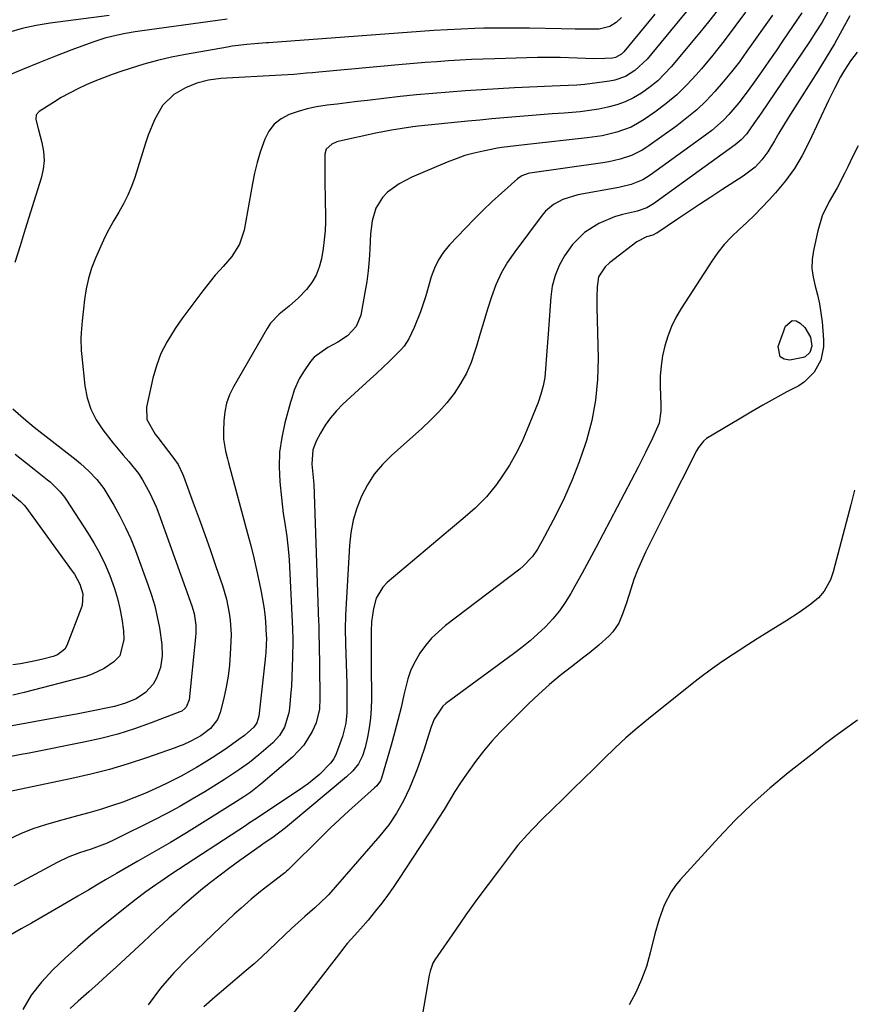
# Model space of a CAD drawing. Units: inches. Extents: x 1841369 to 1846715, y 426463 to 431718.
# Drawn here: x 1843434 to 1843678, y 428053 to 428341 of the extents above; entities that cross this region are included whole.
import ezdxf

# ---------------------------------------------------------------- set-up
doc = ezdxf.new("R2010")
doc.units = ezdxf.units.IN
doc.header["$MEASUREMENT"] = 0
doc.layers.add('7', color=7, linetype='Continuous')
doc.layers.add('8', color=7, linetype='Continuous')

msp = doc.modelspace()

# ---------------------------------------------------------------- linework, layer by layer
at = {"layer": '7', "color": 18}
for points in [[(1843634.55, 428350.32, 1692), (1843617.64, 428329.67, 1692), (1843614.08, 428326.31, 1692), (1843611.29, 428324.63, 1692), (1843608.24, 428323.55, 1692), (1843606.63, 428323.24, 1692), (1843599.42, 428322.3, 1692), (1843597.03, 428322.05, 1692), (1843592.22, 428321.83, 1692), (1843589.81, 428321.73, 1692), (1843578.85, 428321.24, 1692), (1843574.05, 428321, 1692), (1843569.25, 428320.72, 1692), (1843564.46, 428320.4, 1692), (1843559.67, 428320.04, 1692), (1843554.88, 428319.63, 1692), (1843550.1, 428319.19, 1692), (1843545.32, 428318.69, 1692), (1843540.55, 428318.15, 1692), (1843535.74, 428317.58, 1692), (1843532.78, 428317.23, 1692), (1843529.83, 428316.87, 1692), (1843526.87, 428316.52, 1692), (1843523.91, 428316.16, 1692), (1843520.8, 428315.68, 1692), (1843518.08, 428315.11, 1692), (1843515.42, 428314.34, 1692), (1843512.79, 428313.44, 1692), (1843510.45, 428312.17, 1692), (1843508.43, 428310.59, 1692), (1843506.87, 428308.55, 1692), (1843505.63, 428306.2, 1692), (1843504.33, 428302.45, 1692), (1843503.41, 428299.41, 1692), (1843502.66, 428296.32, 1692), (1843502.02, 428293.21, 1692), (1843499.58, 428279.53, 1692), (1843498.29, 428275.46, 1692), (1843495.97, 428271.87, 1692), (1843493.44, 428268.9, 1692), (1843492.44, 428267.82, 1692), (1843491.14, 428266.35, 1692), (1843487.51, 428261.76, 1692), (1843485.42, 428259.06, 1692), (1843483.36, 428256.34, 1692), (1843481.36, 428253.57, 1692), (1843479.4, 428250.78, 1692), (1843476.92, 428246.79, 1692), (1843475.21, 428243.41, 1692), (1843473.9, 428239.86, 1692), (1843472.85, 428236.19, 1692), (1843470.96, 428227.68, 1692), (1843471.13, 428224.13, 1692), (1843473.54, 428219.79, 1692), (1843474.28, 428218.78, 1692), (1843479.01, 428212.72, 1692), (1843480.24, 428210.88, 1692), (1843481.52, 428208.2, 1692), (1843481.79, 428207.51, 1692), (1843484.71, 428199.65, 1692), (1843486.41, 428195.02, 1692), (1843488.09, 428190.38, 1692), (1843489.72, 428185.72, 1692), (1843491.33, 428181.06, 1692), (1843493.24, 428175.46, 1692), (1843494.42, 428171.45, 1692), (1843495.26, 428167.35, 1692), (1843495.53, 428165.28, 1692), (1843495.76, 428161.12, 1692), (1843495.72, 428159.03, 1692), (1843495.53, 428155.38, 1692), (1843495.28, 428152.12, 1692), (1843494.89, 428148.88, 1692), (1843494.32, 428145.67, 1692), (1843493.63, 428142.47, 1692), (1843492.58, 428138.23, 1692), (1843491.82, 428136.24, 1692), (1843489.73, 428133.53, 1692), (1843486.91, 428131.43, 1692), (1843483.96, 428129.84, 1692), (1843481.71, 428128.81, 1692), (1843480.57, 428128.36, 1692), (1843479.41, 428127.93, 1692), (1843471, 428124.97, 1692), (1843465.6, 428123.19, 1692), (1843460.16, 428121.56, 1692), (1843454.65, 428120.14, 1692), (1843449.11, 428118.88, 1692), (1843428.23, 428114.54, 1692)], [(1843619.89, 428342.89, 1694), (1843618.16, 428340.75, 1694), (1843610.85, 428331.84, 1694), (1843610.15, 428331.14, 1694), (1843608.44, 428330.18, 1694), (1843607.48, 428330.01, 1694), (1843605.29, 428329.89, 1694), (1843602.1, 428329.8, 1694), (1843597.19, 428329.97, 1694), (1843592.23, 428330.14, 1694), (1843588.91, 428330.19, 1694), (1843585.58, 428330.14, 1694), (1843573.02, 428329.81, 1694), (1843569.62, 428329.7, 1694), (1843566.23, 428329.56, 1694), (1843562.84, 428329.38, 1694), (1843559.44, 428329.17, 1694), (1843556.05, 428328.93, 1694), (1843552.66, 428328.67, 1694), (1843549.28, 428328.39, 1694), (1843545.89, 428328.09, 1694), (1843521.49, 428325.86, 1694), (1843519.66, 428325.7, 1694), (1843517.84, 428325.54, 1694), (1843514.19, 428325.23, 1694), (1843510.54, 428324.96, 1694), (1843506.89, 428324.76, 1694), (1843496.32, 428324.25, 1694), (1843494.53, 428324.14, 1694), (1843492.74, 428323.98, 1694), (1843489.19, 428323.5, 1694), (1843485.74, 428322.66, 1694), (1843482.44, 428321.3, 1694), (1843478.96, 428319.3, 1694), (1843475.67, 428316.05, 1694), (1843473.33, 428311.88, 1694), (1843471.5, 428307.41, 1694), (1843470.71, 428305.11, 1694), (1843467.57, 428295.01, 1694), (1843466.64, 428292.37, 1694), (1843465.57, 428289.78, 1694), (1843464.3, 428287.29, 1694), (1843462.9, 428284.86, 1694), (1843461.46, 428282.45, 1694), (1843460.09, 428279.99, 1694), (1843458.82, 428277.48, 1694), (1843457.63, 428274.93, 1694), (1843456.05, 428271.34, 1694), (1843454.92, 428268.41, 1694), (1843453.98, 428265.44, 1694), (1843453.3, 428262.39, 1694), (1843452.81, 428259.29, 1694), (1843452.5, 428256.5, 1694), (1843452.15, 428253.02, 1694), (1843451.87, 428249.53, 1694), (1843451.79, 428247.79, 1694), (1843451.86, 428244.3, 1694), (1843452.01, 428242.56, 1694), (1843452.96, 428233.93, 1694), (1843453.64, 428230.46, 1694), (1843454.68, 428227.13, 1694), (1843456.25, 428224.02, 1694), (1843458.18, 428221.05, 1694), (1843461.2, 428217.2, 1694), (1843464.18, 428213.64, 1694), (1843465.85, 428211.75, 1694), (1843468.62, 428208.3, 1694), (1843469.83, 428206.45, 1694), (1843471.97, 428202.56, 1694), (1843473.78, 428198.51, 1694), (1843474.58, 428196.43, 1694), (1843484.28, 428169.5, 1694), (1843484.94, 428167.27, 1694), (1843485.44, 428163.82, 1694), (1843485.46, 428161.5, 1694), (1843485.38, 428160.34, 1694), (1843483.48, 428142.01, 1694), (1843482.64, 428139.83, 1694), (1843482.26, 428139.38, 1694), (1843481.34, 428138.68, 1694), (1843480.8, 428138.42, 1694), (1843472.33, 428135.19, 1694), (1843467.5, 428133.48, 1694), (1843462.61, 428131.94, 1694), (1843457.65, 428130.66, 1694), (1843452.65, 428129.54, 1694), (1843436.57, 428126.37, 1694), (1843434.3, 428125.93, 1694), (1843429.76, 428125.11, 1694)], [(1843646.52, 428343.46, 1688), (1843643.41, 428339.2, 1688), (1843640.24, 428335, 1688), (1843636.94, 428330.89, 1688), (1843633.56, 428326.85, 1688), (1843632.08, 428325.12, 1688), (1843629.28, 428322.11, 1688), (1843626.34, 428319.24, 1688), (1843623.19, 428316.61, 1688), (1843619.9, 428314.13, 1688), (1843616.76, 428311.95, 1688), (1843614.88, 428310.78, 1688), (1843612.95, 428309.75, 1688), (1843608.81, 428308.24, 1688), (1843604.49, 428307.24, 1688), (1843600.1, 428306.59, 1688), (1843582.6, 428304.66, 1688), (1843580.09, 428304.39, 1688), (1843577.58, 428304.11, 1688), (1843575.07, 428303.78, 1688), (1843573.83, 428303.57, 1688), (1843569.64, 428302.76, 1688), (1843566.96, 428302.14, 1688), (1843564.3, 428301.41, 1688), (1843561.7, 428300.52, 1688), (1843559.13, 428299.53, 1688), (1843548.69, 428295.11, 1688), (1843545, 428293.19, 1688), (1843541.65, 428290.72, 1688), (1843540.11, 428289.14, 1688), (1843538.17, 428285.99, 1688), (1843537.12, 428282.32, 1688), (1843536.59, 428278.5, 1688), (1843536.39, 428274.04, 1688), (1843536.22, 428270.85, 1688), (1843535.95, 428267.67, 1688), (1843535.53, 428264.5, 1688), (1843535.01, 428261.34, 1688), (1843533.75, 428254.63, 1688), (1843532.47, 428251.38, 1688), (1843529.84, 428248.63, 1688), (1843527.05, 428246.78, 1688), (1843524.08, 428245.22, 1688), (1843520.14, 428242.35, 1688), (1843519.07, 428241.08, 1688), (1843516.95, 428238.1, 1688), (1843515.68, 428236.05, 1688), (1843514.29, 428232.69, 1688), (1843513.55, 428230.38, 1688), (1843513.21, 428229.21, 1688), (1843511.53, 428223.08, 1688), (1843510.61, 428218.83, 1688), (1843510.01, 428214.54, 1688), (1843509.88, 428210.22, 1688), (1843510.07, 428205.87, 1688), (1843510.54, 428201.15, 1688), (1843511.08, 428196.6, 1688), (1843511.42, 428194.33, 1688), (1843512.14, 428189.8, 1688), (1843512.64, 428185.26, 1688), (1843512.79, 428182.97, 1688), (1843513.76, 428162.81, 1688), (1843513.83, 428159.63, 1688), (1843513.83, 428159.18, 1688), (1843513.77, 428154.43, 1688), (1843513.71, 428151.61, 1688), (1843513.6, 428148.79, 1688), (1843513.44, 428145.97, 1688), (1843513.23, 428143.15, 1688), (1843512.93, 428139.56, 1688), (1843512.73, 428138.11, 1688), (1843511.45, 428133.95, 1688), (1843509.96, 428131.47, 1688), (1843507.98, 428129.36, 1688), (1843503.88, 428125.84, 1688), (1843501.13, 428123.6, 1688), (1843498.26, 428121.52, 1688), (1843495.31, 428119.55, 1688), (1843493.81, 428118.59, 1688), (1843492.31, 428117.65, 1688), (1843488.07, 428115.02, 1688), (1843484.42, 428112.83, 1688), (1843480.72, 428110.7, 1688), (1843476.97, 428108.68, 1688), (1843473.18, 428106.72, 1688), (1843461.75, 428101.02, 1688), (1843459.47, 428099.97, 1688), (1843457.13, 428099.06, 1688), (1843454.76, 428098.24, 1688), (1843451.36, 428097.12, 1688), (1843448.02, 428095.87, 1688), (1843444.81, 428094.32, 1688), (1843432.1, 428087.49, 1688)], [(1843663.04, 428343.29, 1684), (1843657.55, 428335.22, 1684), (1843655.43, 428332.13, 1684), (1843653.3, 428329.04, 1684), (1843651.16, 428325.96, 1684), (1843649, 428322.89, 1684), (1843647.29, 428320.46, 1684), (1843644.56, 428316.85, 1684), (1843641.59, 428313.42, 1684), (1843640, 428311.81, 1684), (1843636.62, 428308.81, 1684), (1843634.82, 428307.43, 1684), (1843618.54, 428295.65, 1684), (1843616.43, 428294.35, 1684), (1843612.98, 428292.98, 1684), (1843610.58, 428292.35, 1684), (1843609.36, 428292.09, 1684), (1843597.4, 428289.9, 1684), (1843592.96, 428288.54, 1684), (1843590.23, 428287.08, 1684), (1843587.9, 428285.1, 1684), (1843586.89, 428283.92, 1684), (1843578.89, 428273.25, 1684), (1843576.8, 428270.15, 1684), (1843574.92, 428266.93, 1684), (1843573.38, 428263.55, 1684), (1843572.05, 428260.05, 1684), (1843570.91, 428256.46, 1684), (1843569.8, 428252.86, 1684), (1843568.71, 428249.25, 1684), (1843567.66, 428245.63, 1684), (1843567.21, 428244.1, 1684), (1843566.08, 428240.82, 1684), (1843564.72, 428237.65, 1684), (1843563.03, 428234.64, 1684), (1843561.12, 428231.74, 1684), (1843558.96, 428229, 1684), (1843556.68, 428226.36, 1684), (1843554.25, 428223.87, 1684), (1843551.71, 428221.48, 1684), (1843542.74, 428213.56, 1684), (1843540.11, 428210.91, 1684), (1843537.73, 428208.08, 1684), (1843535.73, 428204.96, 1684), (1843534, 428201.65, 1684), (1843532.66, 428198.15, 1684), (1843531.58, 428194.59, 1684), (1843530.9, 428190.93, 1684), (1843530.48, 428187.2, 1684), (1843529.28, 428166.79, 1684), (1843529.18, 428162.64, 1684), (1843529.27, 428158.49, 1684), (1843529.66, 428146.68, 1684), (1843529.73, 428143.49, 1684), (1843529.73, 428140.31, 1684), (1843529.69, 428138.14, 1684), (1843529.38, 428135.14, 1684), (1843528.39, 428131.25, 1684), (1843526.58, 428126.11, 1684), (1843525.88, 428124.64, 1684), (1843524.88, 428123.36, 1684), (1843521.65, 428120.13, 1684), (1843518.48, 428117.49, 1684), (1843516.79, 428116.29, 1684), (1843505.23, 428108.58, 1684), (1843502.76, 428106.93, 1684), (1843500.91, 428105.69, 1684), (1843500.29, 428105.29, 1684), (1843478.1, 428090.74, 1684), (1843475.15, 428088.76, 1684), (1843473.69, 428087.75, 1684), (1843470.8, 428085.68, 1684), (1843467.96, 428083.54, 1684), (1843466.56, 428082.45, 1684), (1843458.44, 428075.97, 1684), (1843454.6, 428072.82, 1684), (1843450.83, 428069.6, 1684), (1843447.15, 428066.27, 1684), (1843443.53, 428062.87, 1684), (1843440.21, 428059.25, 1684), (1843437.22, 428055.4, 1684), (1843434.73, 428051.21, 1684)], [(1843670.62, 428343.5, 1682), (1843668.92, 428340.55, 1682), (1843667.12, 428337.65, 1682), (1843665.26, 428334.8, 1682), (1843651.11, 428313.9, 1682), (1843650.4, 428312.86, 1682), (1843648.97, 428310.78, 1682), (1843646.76, 428307.72, 1682), (1843645.21, 428306.07, 1682), (1843644.07, 428305.07, 1682), (1843643.46, 428304.61, 1682), (1843619.5, 428287.25, 1682), (1843617.55, 428286.13, 1682), (1843614.71, 428285.14, 1682), (1843613.97, 428284.95, 1682), (1843610.48, 428284.12, 1682), (1843608.08, 428283.43, 1682), (1843603.5, 428281.52, 1682), (1843599.3, 428278.84, 1682), (1843595.8, 428275.4, 1682), (1843593.47, 428272.1, 1682), (1843591.92, 428269.25, 1682), (1843590.68, 428266.3, 1682), (1843589.89, 428263.2, 1682), (1843589.41, 428260, 1682), (1843588.63, 428249.24, 1682), (1843588.45, 428246.67, 1682), (1843588.27, 428244.11, 1682), (1843588.1, 428241.55, 1682), (1843587.94, 428238.98, 1682), (1843587.66, 428236.45, 1682), (1843587.22, 428233.95, 1682), (1843586.54, 428231.5, 1682), (1843585.71, 428229.09, 1682), (1843582.47, 428220.99, 1682), (1843580.93, 428217.48, 1682), (1843579.24, 428214.05, 1682), (1843577.31, 428210.75, 1682), (1843575.24, 428207.53, 1682), (1843573.55, 428205.09, 1682), (1843570.64, 428201.41, 1682), (1843567.27, 428198.12, 1682), (1843563.68, 428195.04, 1682), (1843560.07, 428191.98, 1682), (1843541.52, 428176.31, 1682), (1843540.2, 428174.95, 1682), (1843538.31, 428171.77, 1682), (1843537.49, 428168.76, 1682), (1843536.93, 428164.8, 1682), (1843536.8, 428162.13, 1682), (1843536.77, 428159.46, 1682), (1843536.8, 428156.58, 1682), (1843536.84, 428153.77, 1682), (1843536.85, 428152.36, 1682), (1843536.91, 428142.29, 1682), (1843536.84, 428139.45, 1682), (1843536.63, 428136.61, 1682), (1843536.24, 428133.8, 1682), (1843535.72, 428131, 1682), (1843535.05, 428127.98, 1682), (1843534.27, 428125.52, 1682), (1843533.06, 428123.23, 1682), (1843531.48, 428121.17, 1682), (1843529.62, 428119.36, 1682), (1843512.94, 428105.44, 1682), (1843511.72, 428104.46, 1682), (1843507.97, 428101.66, 1682), (1843505.21, 428099.76, 1682), (1843504.64, 428099.38, 1682), (1843504.27, 428099.12, 1682), (1843498.34, 428094.89, 1682), (1843495.44, 428092.78, 1682), (1843492.57, 428090.63, 1682), (1843489.75, 428088.41, 1682), (1843486.96, 428086.15, 1682), (1843483.44, 428083.2, 1682), (1843481.48, 428081.51, 1682), (1843479.55, 428079.79, 1682), (1843477.65, 428078.05, 1682), (1843475.75, 428076.29, 1682), (1843473.86, 428074.53, 1682), (1843471.97, 428072.77, 1682), (1843470.07, 428071.01, 1682), (1843464.89, 428066.19, 1682), (1843462.21, 428063.71, 1682), (1843459.51, 428061.25, 1682), (1843456.79, 428058.81, 1682), (1843454.06, 428056.39, 1682), (1843451.01, 428053.71, 1682), (1843448.61, 428051.52, 1682)], [(1843654.42, 428342.53, 1686), (1843646.92, 428331.98, 1686), (1843644.69, 428328.94, 1686), (1843642.39, 428325.95, 1686), (1843639.99, 428323.04, 1686), (1843637.53, 428320.18, 1686), (1843634.93, 428317.45, 1686), (1843632.23, 428314.85, 1686), (1843629.35, 428312.44, 1686), (1843626.36, 428310.15, 1686), (1843617.62, 428303.9, 1686), (1843616.17, 428302.97, 1686), (1843613.1, 428301.44, 1686), (1843609.82, 428300.36, 1686), (1843606.45, 428299.59, 1686), (1843604.74, 428299.3, 1686), (1843583.35, 428296.26, 1686), (1843582.85, 428296.17, 1686), (1843580.92, 428295.47, 1686), (1843579.67, 428294.6, 1686), (1843574.96, 428290.41, 1686), (1843572.25, 428287.94, 1686), (1843569.59, 428285.42, 1686), (1843566.99, 428282.84, 1686), (1843564.44, 428280.2, 1686), (1843559.76, 428275.24, 1686), (1843558.04, 428273.13, 1686), (1843556.53, 428270.88, 1686), (1843555.36, 428268.44, 1686), (1843554.42, 428265.88, 1686), (1843552.82, 428260.33, 1686), (1843551.28, 428255.62, 1686), (1843549.43, 428251.03, 1686), (1843547.89, 428247.72, 1686), (1843546.45, 428245.61, 1686), (1843545.59, 428244.65, 1686), (1843543.85, 428242.89, 1686), (1843542.06, 428241.1, 1686), (1843540.25, 428239.34, 1686), (1843538.4, 428237.6, 1686), (1843536.55, 428235.87, 1686), (1843528.53, 428228.57, 1686), (1843526.63, 428226.64, 1686), (1843524.87, 428224.6, 1686), (1843523.33, 428222.4, 1686), (1843521.94, 428220.08, 1686), (1843520.72, 428217.78, 1686), (1843519.73, 428215.18, 1686), (1843519.45, 428211.05, 1686), (1843519.7, 428208.08, 1686), (1843519.98, 428205.11, 1686), (1843521.42, 428164.8, 1686), (1843521.44, 428164.05, 1686), (1843521.49, 428162.56, 1686), (1843521.53, 428160.32, 1686), (1843521.56, 428158.83, 1686), (1843521.8, 428143.39, 1686), (1843521.81, 428142.35, 1686), (1843521.72, 428139.22, 1686), (1843520.73, 428135.25, 1686), (1843519.56, 428132.73, 1686), (1843517.09, 428128.64, 1686), (1843513.81, 428125.17, 1686), (1843504.51, 428117.25, 1686), (1843503.54, 428116.46, 1686), (1843501.54, 428114.94, 1686), (1843499.47, 428113.52, 1686), (1843497.36, 428112.15, 1686), (1843496.3, 428111.48, 1686), (1843487.41, 428105.91, 1686), (1843482.73, 428103.02, 1686), (1843478.02, 428100.18, 1686), (1843473.27, 428097.39, 1686), (1843468.5, 428094.65, 1686), (1843462.2, 428091.09, 1686), (1843458.94, 428089.21, 1686), (1843457.31, 428088.26, 1686), (1843454.08, 428086.33, 1686), (1843450.85, 428084.41, 1686), (1843449.23, 428083.46, 1686), (1843446.43, 428081.81, 1686), (1843443.4, 428080.05, 1686), (1843440.36, 428078.29, 1686), (1843437.32, 428076.55, 1686), (1843434.27, 428074.82, 1686), (1843429.39, 428072.06, 1686)], [(1843494.67, 428341.38, 1698), (1843491.84, 428340.99, 1698), (1843469.03, 428337.84, 1698), (1843467.64, 428337.64, 1698), (1843464.87, 428337.18, 1698), (1843462.52, 428336.74, 1698), (1843458.83, 428335.86, 1698), (1843455.23, 428334.68, 1698), (1843449.11, 428332.39, 1698), (1843444.29, 428330.54, 1698), (1843439.48, 428328.64, 1698), (1843434.71, 428326.68, 1698), (1843429.95, 428324.67, 1698)], [(1843610.16, 428341.86, 1696), (1843608.59, 428340.37, 1696), (1843606.73, 428339.28, 1696), (1843603.6, 428338.47, 1696), (1843600.64, 428338.44, 1696), (1843596.56, 428338.5, 1696), (1843592.49, 428338.57, 1696), (1843583.22, 428338.75, 1696), (1843579.88, 428338.79, 1696), (1843576.54, 428338.8, 1696), (1843573.19, 428338.77, 1696), (1843569.85, 428338.71, 1696), (1843567.15, 428338.64, 1696), (1843563.17, 428338.51, 1696), (1843559.19, 428338.3, 1696), (1843555.21, 428338.03, 1696), (1843551.23, 428337.75, 1696), (1843506.76, 428334.46, 1696), (1843506.17, 428334.42, 1696), (1843505, 428334.34, 1696), (1843502.66, 428334.17, 1696), (1843500.38, 428333.97, 1696), (1843496.1, 428333.45, 1696), (1843494.68, 428333.22, 1696), (1843482.38, 428331.07, 1696), (1843478.29, 428330.26, 1696), (1843474.22, 428329.33, 1696), (1843470.21, 428328.22, 1696), (1843466.22, 428326.98, 1696), (1843463.47, 428326.06, 1696), (1843460.9, 428325.16, 1696), (1843458.35, 428324.21, 1696), (1843455.82, 428323.18, 1696), (1843453.31, 428322.11, 1696), (1843450.84, 428320.96, 1696), (1843448.41, 428319.73, 1696), (1843446.04, 428318.4, 1696), (1843443.7, 428317.01, 1696), (1843439.5, 428314.37, 1696), (1843438.64, 428313.35, 1696), (1843438.55, 428312.02, 1696), (1843439.34, 428308.99, 1696), (1843440.35, 428305.25, 1696), (1843440.83, 428302.63, 1696), (1843441, 428300.01, 1696), (1843440.73, 428297.4, 1696), (1843440.15, 428294.8, 1696), (1843437.02, 428284.8, 1696), (1843435.49, 428279.91, 1696), (1843433.95, 428275.02, 1696), (1843432.42, 428270.13, 1696)], [(1843679.22, 428331.76, 1678), (1843677.28, 428329.15, 1678), (1843675.49, 428326.42, 1678), (1843674.37, 428324.47, 1678), (1843672.54, 428321.05, 1678), (1843670.84, 428317.56, 1678), (1843665.19, 428305.41, 1678), (1843663.12, 428301.43, 1678), (1843660.82, 428297.6, 1678), (1843658.19, 428293.99, 1678), (1843655.33, 428290.53, 1678), (1843653.42, 428288.43, 1678), (1843651.31, 428286.18, 1678), (1843649.14, 428283.97, 1678), (1843646.9, 428281.84, 1678), (1843644.62, 428279.76, 1678), (1843642.39, 428277.63, 1678), (1843640.29, 428275.39, 1678), (1843638.38, 428272.99, 1678), (1843636.6, 428270.48, 1678), (1843627.62, 428256.6, 1678), (1843626.11, 428254, 1678), (1843624.78, 428251.33, 1678), (1843623.71, 428248.54, 1678), (1843622.82, 428245.68, 1678), (1843622.2, 428242.74, 1678), (1843621.74, 428239.78, 1678), (1843621.54, 428236.8, 1678), (1843621.51, 428233.79, 1678), (1843621.69, 428228.38, 1678), (1843621.68, 428226.57, 1678), (1843621.16, 428223.01, 1678), (1843619.26, 428218.67, 1678), (1843617.19, 428214.4, 1678), (1843615.03, 428210.17, 1678), (1843604.76, 428190.57, 1678), (1843602.74, 428186.74, 1678), (1843600.69, 428182.92, 1678), (1843598.62, 428179.11, 1678), (1843596.52, 428175.31, 1678), (1843595.31, 428173.13, 1678), (1843593.7, 428170.52, 1678), (1843591.96, 428168.01, 1678), (1843590, 428165.65, 1678), (1843587.91, 428163.4, 1678), (1843585.68, 428161.28, 1678), (1843583.38, 428159.24, 1678), (1843580.99, 428157.29, 1678), (1843578.54, 428155.42, 1678), (1843558.72, 428140.89, 1678), (1843557.83, 428140.14, 1678), (1843555.28, 428136.29, 1678), (1843554.42, 428134.1, 1678), (1843553.17, 428130.07, 1678), (1843552.35, 428127.5, 1678), (1843551.49, 428124.94, 1678), (1843550.56, 428122.41, 1678), (1843549.58, 428119.9, 1678), (1843548.04, 428116.11, 1678), (1843546.32, 428112.35, 1678), (1843544.28, 428108.75, 1678), (1843541.95, 428105.33, 1678), (1843539.36, 428102.11, 1678), (1843524.29, 428084.8, 1678), (1843523.83, 428084.3, 1678), (1843520.35, 428081.02, 1678), (1843517.39, 428078.45, 1678), (1843515.42, 428076.69, 1678), (1843513.46, 428074.92, 1678), (1843511.54, 428073.11, 1678), (1843509.12, 428070.77, 1678), (1843506.95, 428068.69, 1678), (1843504.75, 428066.64, 1678), (1843502.51, 428064.64, 1678), (1843500.24, 428062.67, 1678), (1843494.27, 428057.6, 1678), (1843491.04, 428054.83, 1678), (1843487.81, 428052.04, 1678)], [(1843679.51, 428304.3, 1676), (1843677.98, 428301.21, 1676), (1843676.45, 428298.12, 1676), (1843675.48, 428296.13, 1676), (1843673.33, 428291.99, 1676), (1843671.02, 428287.94, 1676), (1843668.98, 428283.79, 1676), (1843667.64, 428279.37, 1676), (1843666.39, 428273.58, 1676), (1843666.04, 428270.96, 1676), (1843665.95, 428268.35, 1676), (1843666.27, 428265.77, 1676), (1843666.86, 428263.19, 1676), (1843667.58, 428260.61, 1676), (1843668.18, 428258.01, 1676), (1843668.61, 428255.37, 1676), (1843668.92, 428252.71, 1676), (1843669.37, 428247.47, 1676), (1843669.36, 428245.43, 1676), (1843668.55, 428241.52, 1676), (1843666.61, 428237.94, 1676), (1843663.78, 428235.12, 1676), (1843662.08, 428234, 1676), (1843658.65, 428232.16, 1676), (1843655.11, 428230.22, 1676), (1843651.59, 428228.26, 1676), (1843648.1, 428226.24, 1676), (1843644.62, 428224.2, 1676), (1843635.07, 428218.49, 1676), (1843634.14, 428217.79, 1676), (1843632.7, 428215.93, 1676), (1843632.13, 428214.89, 1676), (1843623.47, 428197.76, 1676), (1843621.98, 428194.81, 1676), (1843620.5, 428191.86, 1676), (1843619.02, 428188.9, 1676), (1843617.21, 428185.24, 1676), (1843615.98, 428182.6, 1676), (1843614.84, 428179.92, 1676), (1843613.82, 428177.2, 1676), (1843612.89, 428174.43, 1676), (1843611.63, 428170.39, 1676), (1843610.6, 428167.37, 1676), (1843609.4, 428164.44, 1676), (1843607.66, 428161.87, 1676), (1843606.58, 428160.73, 1676), (1843603.56, 428158, 1676), (1843600.66, 428155.59, 1676), (1843599.17, 428154.43, 1676), (1843595.52, 428151.68, 1676), (1843592.24, 428149.11, 1676), (1843589.03, 428146.45, 1676), (1843585.94, 428143.66, 1676), (1843582.91, 428140.8, 1676), (1843577.42, 428135.37, 1676), (1843574.76, 428132.63, 1676), (1843572.2, 428129.81, 1676), (1843569.77, 428126.89, 1676), (1843567.42, 428123.88, 1676), (1843564.73, 428120.19, 1676), (1843562.99, 428117.67, 1676), (1843561.34, 428115.09, 1676), (1843559.74, 428112.49, 1676), (1843558.16, 428109.86, 1676), (1843556.56, 428107.25, 1676), (1843554.92, 428104.67, 1676), (1843553.26, 428102.1, 1676), (1843544.86, 428089.3, 1676), (1843543.26, 428086.94, 1676), (1843541.62, 428084.61, 1676), (1843539.9, 428082.34, 1676), (1843538.13, 428080.1, 1676), (1843535.95, 428077.42, 1676), (1843534.5, 428075.71, 1676), (1843532.03, 428073.04, 1676), (1843529.79, 428070.53, 1676), (1843528.72, 428069.23, 1676), (1843528.2, 428068.56, 1676), (1843512.1, 428047.67, 1676)], [(1843660.14, 428253.09, 1678), (1843661.3, 428252.96, 1678), (1843662.55, 428252.36, 1678), (1843663.86, 428251.02, 1678), (1843665.51, 428248.21, 1678), (1843665.91, 428245.55, 1678), (1843665.37, 428243.71, 1678), (1843663.96, 428242.49, 1678), (1843663.35, 428242.28, 1678), (1843659.49, 428241.5, 1678), (1843657.84, 428241.79, 1678), (1843656.64, 428242.48, 1678), (1843656.09, 428245.44, 1678), (1843658.25, 428251.43, 1678), (1843660.14, 428253.09, 1678)], [(1843431.86, 428227.24, 1696), (1843434.91, 428224.46, 1696), (1843438.09, 428221.84, 1696), (1843450.34, 428212.29, 1696), (1843451.65, 428211.22, 1696), (1843454.14, 428208.96, 1696), (1843456.45, 428206.51, 1696), (1843458.47, 428203.84, 1696), (1843459.38, 428202.42, 1696), (1843461.41, 428198.98, 1696), (1843463.2, 428195.77, 1696), (1843464.87, 428192.5, 1696), (1843466.36, 428189.14, 1696), (1843467.73, 428185.73, 1696), (1843471.41, 428175.79, 1696), (1843472.47, 428172.66, 1696), (1843473.4, 428169.49, 1696), (1843474.16, 428166.28, 1696), (1843474.79, 428163.04, 1696), (1843475.51, 428158.2, 1696), (1843475.58, 428154.81, 1696), (1843475.11, 428151.45, 1696), (1843473.94, 428148.33, 1696), (1843472.92, 428146.6, 1696), (1843470.73, 428144.12, 1696), (1843467.98, 428142.27, 1696), (1843464.87, 428140.96, 1696), (1843461.62, 428140.05, 1696), (1843459.18, 428139.53, 1696), (1843456.3, 428138.93, 1696), (1843453.41, 428138.35, 1696), (1843450.52, 428137.8, 1696), (1843447.63, 428137.26, 1696), (1843429.46, 428133.98, 1696)], [(1843432.5, 428213.96, 1698), (1843435.27, 428211.77, 1698), (1843438.04, 428209.57, 1698), (1843441.95, 428206.45, 1698), (1843442.75, 428205.79, 1698), (1843445.7, 428202.91, 1698), (1843446.98, 428201.3, 1698), (1843447.56, 428200.45, 1698), (1843453.72, 428191, 1698), (1843455.58, 428187.96, 1698), (1843457.3, 428184.85, 1698), (1843458.84, 428181.65, 1698), (1843460.26, 428178.38, 1698), (1843461.66, 428174.56, 1698), (1843462.54, 428171.65, 1698), (1843463.22, 428168.69, 1698), (1843463.75, 428165.68, 1698), (1843464.25, 428162.16, 1698), (1843464.38, 428159.63, 1698), (1843463.14, 428154.87, 1698), (1843461.47, 428153.1, 1698), (1843458.64, 428151.15, 1698), (1843455.09, 428149.45, 1698), (1843453.2, 428148.83, 1698), (1843435.19, 428144.11, 1698), (1843431.86, 428143.35, 1698)], [(1843678.44, 428203.43, 1674), (1843677.36, 428199.1, 1674), (1843672.2, 428179.49, 1674), (1843671.38, 428177.09, 1674), (1843669.55, 428173.77, 1674), (1843667.89, 428171.89, 1674), (1843665.6, 428170.02, 1674), (1843662.19, 428167.52, 1674), (1843658.64, 428165.2, 1674), (1843652.74, 428161.55, 1674), (1843649.93, 428159.8, 1674), (1843647.14, 428158.03, 1674), (1843644.36, 428156.25, 1674), (1843641.58, 428154.45, 1674), (1843638.85, 428152.59, 1674), (1843636.15, 428150.69, 1674), (1843633.5, 428148.71, 1674), (1843630.89, 428146.69, 1674), (1843618.08, 428136.43, 1674), (1843614.74, 428133.67, 1674), (1843611.47, 428130.83, 1674), (1843608.3, 428127.89, 1674), (1843604.98, 428124.67, 1674), (1843602.02, 428121.72, 1674), (1843599.04, 428118.77, 1674), (1843596.05, 428115.85, 1674), (1843593.05, 428112.93, 1674), (1843590.07, 428110.06, 1674), (1843587.04, 428107.1, 1674), (1843584.06, 428104.09, 1674), (1843582.6, 428102.54, 1674), (1843579.83, 428099.34, 1674), (1843578.52, 428097.68, 1674), (1843574.4, 428092.27, 1674), (1843571.08, 428087.86, 1674), (1843567.81, 428083.42, 1674), (1843564.59, 428078.93, 1674), (1843561.42, 428074.42, 1674), (1843555.44, 428065.8, 1674), (1843554.84, 428064.77, 1674), (1843554.08, 428062.51, 1674), (1843553.84, 428061.33, 1674), (1843549.2, 428034.67, 1674)], [(1843679.31, 428135.99, 1672), (1843676.16, 428133.76, 1672), (1843673.05, 428131.47, 1672), (1843669.97, 428129.14, 1672), (1843668.45, 428127.96, 1672), (1843666.92, 428126.77, 1672), (1843658.99, 428120.56, 1672), (1843653.62, 428116.13, 1672), (1843648.42, 428111.53, 1672), (1843643.45, 428106.67, 1672), (1843638.65, 428101.64, 1672), (1843627.38, 428089.23, 1672), (1843625.98, 428087.52, 1672), (1843624.71, 428085.73, 1672), (1843622.69, 428081.82, 1672), (1843621.15, 428077.66, 1672), (1843619.94, 428073.39, 1672), (1843618.59, 428067.81, 1672), (1843617.44, 428063.85, 1672), (1843616.06, 428059.98, 1672), (1843614.34, 428056.25, 1672), (1843612.39, 428052.62, 1672)]]:
    msp.add_polyline3d(points, dxfattribs=at)
at = {"layer": '8', "color": 18}
for points in [[(1843638.19, 428343.85, 1690), (1843635.67, 428340.62, 1690), (1843633.1, 428337.44, 1690), (1843624.73, 428327.44, 1690), (1843622.8, 428325.33, 1690), (1843620.77, 428323.35, 1690), (1843618.57, 428321.55, 1690), (1843616.01, 428319.71, 1690), (1843613.68, 428318.35, 1690), (1843611.27, 428317.18, 1690), (1843608.75, 428316.28, 1690), (1843606.15, 428315.58, 1690), (1843603.48, 428315.06, 1690), (1843600.8, 428314.63, 1690), (1843598.1, 428314.29, 1690), (1843593.37, 428313.88, 1690), (1843589.84, 428313.61, 1690), (1843586.31, 428313.33, 1690), (1843582.78, 428313.05, 1690), (1843579.25, 428312.77, 1690), (1843575.73, 428312.48, 1690), (1843572.2, 428312.17, 1690), (1843568.68, 428311.83, 1690), (1843565.15, 428311.48, 1690), (1843550.61, 428310, 1690), (1843549.04, 428309.82, 1690), (1843545.92, 428309.4, 1690), (1843542.8, 428308.88, 1690), (1843538.16, 428307.96, 1690), (1843527.55, 428305.64, 1690), (1843526.78, 428305.42, 1690), (1843525.32, 428304.8, 1690), (1843523.65, 428303.3, 1690), (1843523.29, 428301.87, 1690), (1843523.28, 428295.14, 1690), (1843523.28, 428292.51, 1690), (1843523.31, 428289.88, 1690), (1843523.35, 428287.25, 1690), (1843523.42, 428284.62, 1690), (1843523.42, 428282, 1690), (1843523.33, 428279.38, 1690), (1843523.08, 428276.77, 1690), (1843522.73, 428274.17, 1690), (1843522.25, 428271.22, 1690), (1843521.62, 428268.73, 1690), (1843520.72, 428266.37, 1690), (1843519.43, 428264.2, 1690), (1843517.88, 428262.16, 1690), (1843515.56, 428259.71, 1690), (1843512.77, 428257.26, 1690), (1843509.84, 428255, 1690), (1843507.37, 428252.32, 1690), (1843506.34, 428250.79, 1690), (1843496.48, 428233.7, 1690), (1843495.34, 428231.32, 1690), (1843494.43, 428228.86, 1690), (1843493.9, 428226.3, 1690), (1843493.62, 428223.67, 1690), (1843493.51, 428220.66, 1690), (1843493.57, 428218.31, 1690), (1843494.16, 428214.82, 1690), (1843494.7, 428212.53, 1690), (1843495, 428211.38, 1690), (1843500.6, 428190.69, 1690), (1843501.53, 428187.14, 1690), (1843502.41, 428183.59, 1690), (1843503.24, 428180.02, 1690), (1843504.02, 428176.44, 1690), (1843504.62, 428173.57, 1690), (1843505.37, 428169.25, 1690), (1843505.63, 428167.07, 1690), (1843505.82, 428164.88, 1690), (1843506.1, 428160.82, 1690), (1843506.13, 428160.17, 1690), (1843505.96, 428155.88, 1690), (1843505.87, 428154.89, 1690), (1843505.77, 428153.91, 1690), (1843503.88, 428137.13, 1690), (1843503.34, 428135.18, 1690), (1843502.49, 428133.93, 1690), (1843499.74, 428131.54, 1690), (1843498.07, 428130.3, 1690), (1843494.11, 428127.54, 1690), (1843490.28, 428124.99, 1690), (1843487.87, 428123.47, 1690), (1843485.66, 428122.13, 1690), (1843483.43, 428120.84, 1690), (1843481.17, 428119.62, 1690), (1843476.85, 428117.43, 1690), (1843473.71, 428115.94, 1690), (1843470.54, 428114.52, 1690), (1843467.32, 428113.23, 1690), (1843464.07, 428112.02, 1690), (1843460.78, 428110.9, 1690), (1843457.47, 428109.85, 1690), (1843454.14, 428108.87, 1690), (1843450.79, 428107.94, 1690), (1843445.14, 428106.46, 1690), (1843441.39, 428105.36, 1690), (1843437.7, 428104.12, 1690), (1843434.09, 428102.67, 1690), (1843430.53, 428101.07, 1690)], [(1843460.07, 428342.5, 1700), (1843442.8, 428340.24, 1700), (1843438.68, 428339.57, 1700), (1843434.6, 428338.66, 1700), (1843430.58, 428337.51, 1700)], [(1843677.06, 428342.38, 1680), (1843674.83, 428338.27, 1680), (1843672.54, 428334.19, 1680), (1843670.15, 428330.18, 1680), (1843667.69, 428326.2, 1680), (1843660.39, 428314.66, 1680), (1843659.01, 428312.44, 1680), (1843657.64, 428310.21, 1680), (1843656.3, 428307.96, 1680), (1843654.99, 428305.71, 1680), (1843653.07, 428302.48, 1680), (1843651.32, 428300.15, 1680), (1843649.3, 428298.04, 1680), (1843645.85, 428295.36, 1680), (1843639.59, 428291.36, 1680), (1843636.3, 428289.25, 1680), (1843633.03, 428287.12, 1680), (1843629.77, 428284.97, 1680), (1843626.53, 428282.8, 1680), (1843620.48, 428278.72, 1680), (1843620.26, 428278.59, 1680), (1843619.32, 428278.15, 1680), (1843617.52, 428277.57, 1680), (1843614.66, 428276.11, 1680), (1843606.64, 428270.02, 1680), (1843605.33, 428268.85, 1680), (1843603.47, 428265.93, 1680), (1843603.06, 428263.01, 1680), (1843602.94, 428260.02, 1680), (1843602.95, 428257.02, 1680), (1843603.31, 428241.97, 1680), (1843603.15, 428235.86, 1680), (1843602.59, 428229.81, 1680), (1843601.44, 428223.85, 1680), (1843599.9, 428217.94, 1680), (1843599.63, 428217.07, 1680), (1843597.78, 428211.69, 1680), (1843595.74, 428206.4, 1680), (1843593.43, 428201.21, 1680), (1843590.93, 428196.11, 1680), (1843586.87, 428188.35, 1680), (1843585.56, 428186.08, 1680), (1843584.06, 428183.93, 1680), (1843581.38, 428181.08, 1680), (1843580.37, 428180.25, 1680), (1843558.64, 428163.72, 1680), (1843556.51, 428161.92, 1680), (1843554.51, 428159.99, 1680), (1843552.73, 428157.87, 1680), (1843551.08, 428155.62, 1680), (1843549.69, 428153.21, 1680), (1843548.48, 428150.72, 1680), (1843547.56, 428148.12, 1680), (1843546.4, 428143.46, 1680), (1843545.56, 428139.73, 1680), (1843544.67, 428136.02, 1680), (1843543.69, 428132.33, 1680), (1843542.66, 428128.66, 1680), (1843539.84, 428119.03, 1680), (1843539.51, 428118.2, 1680), (1843538.46, 428116.76, 1680), (1843537.82, 428116.14, 1680), (1843533, 428111.9, 1680), (1843530.28, 428109.46, 1680), (1843527.59, 428106.99, 1680), (1843524.94, 428104.47, 1680), (1843522.33, 428101.92, 1680), (1843512.57, 428092.23, 1680), (1843512.4, 428092.06, 1680), (1843512.04, 428091.72, 1680), (1843511.48, 428091.24, 1680), (1843511.1, 428090.94, 1680), (1843508.16, 428088.76, 1680), (1843506.51, 428087.5, 1680), (1843504.87, 428086.22, 1680), (1843501.69, 428083.55, 1680), (1843498.7, 428080.94, 1680), (1843496.69, 428079.13, 1680), (1843494.7, 428077.29, 1680), (1843492.73, 428075.43, 1680), (1843483.21, 428066.3, 1680), (1843479.01, 428061.97, 1680), (1843475.05, 428057.44, 1680), (1843471.44, 428052.63, 1680)], [(1843431.11, 428202.51, 1700), (1843434.11, 428200.1, 1700), (1843435.16, 428199.02, 1700), (1843435.62, 428198.43, 1700), (1843449.26, 428179.67, 1700), (1843449.88, 428178.76, 1700), (1843451.46, 428175.87, 1700), (1843452.34, 428172.98, 1700), (1843452.11, 428169.63, 1700), (1843451.85, 428168.82, 1700), (1843447.66, 428157.93, 1700), (1843447.02, 428156.77, 1700), (1843444.94, 428155.12, 1700), (1843443.68, 428154.66, 1700), (1843440.66, 428153.89, 1700), (1843438.48, 428153.38, 1700), (1843434.08, 428152.51, 1700), (1843431.87, 428152.17, 1700)]]:
    msp.add_polyline3d(points, dxfattribs=at)

doc.saveas('drawing.dxf')
